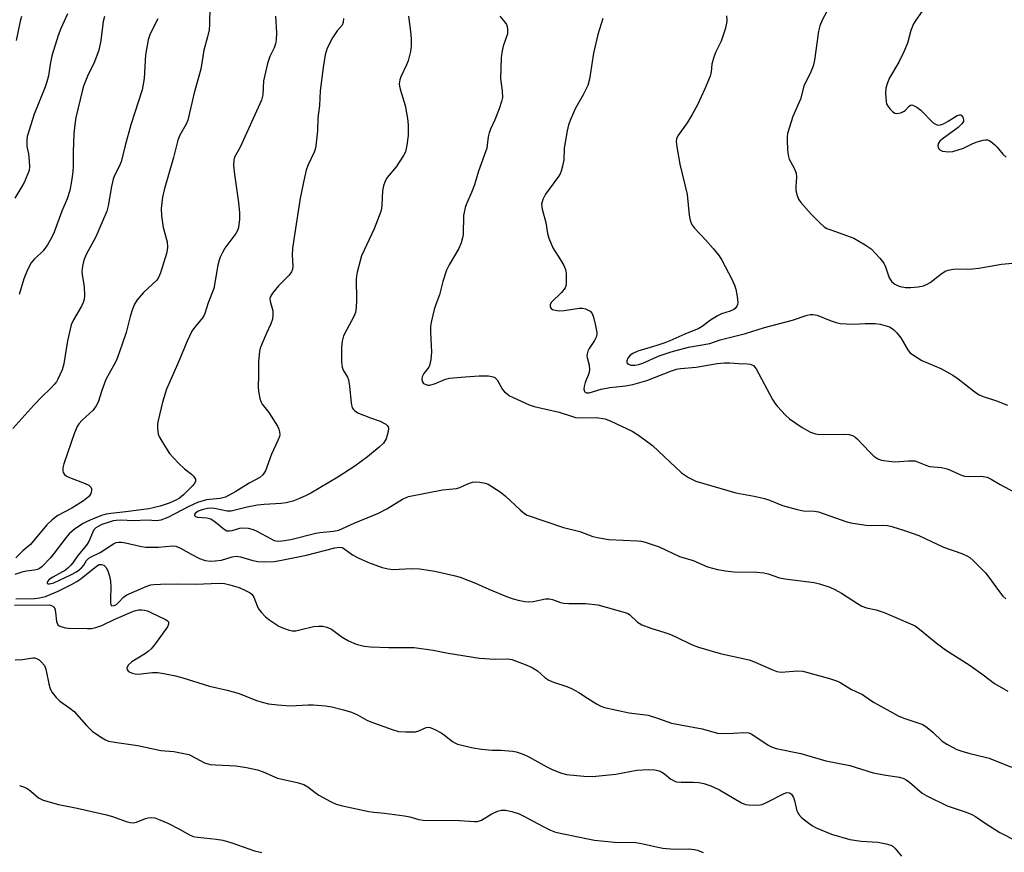
# Model space of a CAD drawing. Units: inches. Extents: x 1285769 to 1291769, y 577447 to 581448.
# Drawn here: x 1289298 to 1289566, y 578582 to 578809 of the extents above; entities that cross this region are included whole.
import ezdxf

# ---------------------------------------------------------------- set-up
doc = ezdxf.new("R2010")
doc.units = ezdxf.units.IN
doc.header["$MEASUREMENT"] = 0
doc.layers.add('Undefined', color=1, linetype='Continuous')

msp = doc.modelspace()

# ---------------------------------------------------------------- linework, layer by layer
at = {"layer": 'Undefined', "elevation": 428}
msp.add_lwpolyline([(1289544.68, 578812.18), (1289542.28, 578808.81), (1289541.69, 578807.81), (1289540.94, 578805.93), (1289539.99, 578802.54), (1289538.99, 578800.16), (1289537.65, 578797.3), (1289535.16, 578793), (1289534.53, 578791.72), (1289534.12, 578790.24), (1289534.04, 578788.81), (1289534.19, 578786.52), (1289534.33, 578785.98), (1289534.56, 578785.5), (1289535.19, 578784.6), (1289535.93, 578783.81), (1289536.56, 578783.42), (1289537.07, 578783.33), (1289538.17, 578783.5), (1289538.95, 578783.81), (1289539.4, 578784.13), (1289540.52, 578785.35), (1289540.86, 578785.57), (1289541.25, 578785.64), (1289541.69, 578785.53), (1289542.6, 578785.04), (1289543.71, 578784.19), (1289547, 578780.79), (1289547.67, 578780.35), (1289548.35, 578780.14), (1289549.08, 578780.17), (1289549.86, 578780.47), (1289551.16, 578781.22), (1289553.59, 578782.8), (1289554.2, 578782.98), (1289554.54, 578782.94), (1289554.73, 578782.83), (1289555.16, 578782.27), (1289555.37, 578781.56), (1289555.3, 578781.1), (1289554.9, 578780.47), (1289553.88, 578779.51), (1289549.53, 578776.34), (1289548.9, 578775.78), (1289548.46, 578775.18), (1289548.33, 578774.55), (1289548.38, 578774.1), (1289548.55, 578773.69), (1289548.86, 578773.37), (1289549.58, 578773.06), (1289550.42, 578772.89), (1289551.29, 578772.81), (1289552.45, 578772.97), (1289555.3, 578773.87), (1289557.91, 578775.15), (1289559.03, 578775.57), (1289560.74, 578776.06), (1289561.3, 578776.14), (1289561.84, 578776.12), (1289562.33, 578775.94), (1289562.8, 578775.66), (1289563.92, 578774.75), (1289564.52, 578774.13), (1289566.1, 578772.16), (1289566.94, 578771.41)], dxfattribs=at)
at = {"layer": 'Undefined'}
for points in [[(1289520.98, 578816.77, 430), (1289516.77, 578808.82, 430), (1289516.06, 578807.25, 430), (1289515.75, 578805.8, 430), (1289514.63, 578797.89, 430), (1289514.27, 578796.18, 430), (1289513.64, 578794.66, 430), (1289511.69, 578790.75, 430), (1289510.78, 578787.24, 430), (1289508.74, 578782.49, 430), (1289507.3, 578777.8, 430), (1289507.17, 578776.95, 430), (1289507.16, 578776.06, 430), (1289507.28, 578773.38, 430), (1289507.43, 578771.91, 430), (1289507.76, 578770.86, 430), (1289509.09, 578768.36, 430), (1289509.6, 578767.01, 430), (1289509.68, 578765.91, 430), (1289509.56, 578763.37, 430), (1289509.58, 578762.25, 430), (1289509.87, 578760.92, 430), (1289510.27, 578759.91, 430), (1289510.92, 578758.98, 430), (1289513.69, 578755.8, 430), (1289516.2, 578753.33, 430), (1289517.3, 578752.38, 430), (1289518.04, 578751.95, 430), (1289519.1, 578751.5, 430), (1289525.4, 578749.25, 430), (1289528.45, 578747.49, 430), (1289530.12, 578746.32, 430), (1289532.51, 578743.82, 430), (1289533.56, 578742.48, 430), (1289534.03, 578741.43, 430), (1289535.07, 578738.48, 430), (1289535.75, 578737.32, 430), (1289536.56, 578736.67, 430), (1289537.27, 578736.31, 430), (1289538.02, 578736.05, 430), (1289539.46, 578735.83, 430), (1289540.92, 578735.79, 430), (1289542.96, 578735.99, 430), (1289544.36, 578736.28, 430), (1289545.39, 578736.68, 430), (1289546.25, 578737.16, 430), (1289549.14, 578739.41, 430), (1289550.35, 578740.22, 430), (1289551.13, 578740.54, 430), (1289552.52, 578740.83, 430), (1289553.65, 578740.9, 430), (1289556.47, 578740.78, 430), (1289557.82, 578740.86, 430), (1289559.51, 578741.09, 430), (1289565.68, 578742.21, 430), (1289569.67, 578742.51, 430)], [(1289349.48, 578812.61, 444), (1289349.43, 578807.56, 444), (1289349.31, 578806.16, 444), (1289348.89, 578804.23, 444), (1289347.89, 578800.59, 444), (1289347.02, 578795.44, 444), (1289345.24, 578788.99, 444), (1289343.51, 578781.5, 444), (1289343.07, 578780.42, 444), (1289341.31, 578777.37, 444), (1289340.73, 578776, 444), (1289339.55, 578771.27, 444), (1289337.05, 578762.47, 444), (1289336.58, 578760.5, 444), (1289336.24, 578757.35, 444), (1289336.32, 578755.36, 444), (1289336.74, 578752.22, 444), (1289337.85, 578748.28, 444), (1289337.97, 578746.84, 444), (1289337.88, 578745.97, 444), (1289337.66, 578745.12, 444), (1289336.04, 578739.83, 444), (1289335.53, 578738.53, 444), (1289335.04, 578737.81, 444), (1289331.38, 578734.41, 444), (1289329.71, 578732.42, 444), (1289328.93, 578731.22, 444), (1289328.39, 578729.86, 444), (1289327.75, 578727.89, 444), (1289326.69, 578723.54, 444), (1289325.53, 578720.34, 444), (1289324.32, 578716.66, 444), (1289323.76, 578715.39, 444), (1289321.98, 578712.36, 444), (1289321.14, 578710.65, 444), (1289319.98, 578707.72, 444), (1289319, 578704.47, 444), (1289318.46, 578703.48, 444), (1289317.62, 578702.35, 444), (1289314.69, 578699.61, 444), (1289313.74, 578698.54, 444), (1289313.29, 578697.89, 444), (1289312.55, 578696.17, 444), (1289309.61, 578687.67, 444), (1289309.4, 578686.59, 444), (1289309.36, 578685.8, 444), (1289309.45, 578685.32, 444), (1289309.81, 578684.75, 444), (1289310.39, 578684.29, 444), (1289311.15, 578683.91, 444), (1289315.5, 578682.31, 444), (1289316.48, 578681.84, 444), (1289317, 578681.3, 444), (1289317.16, 578680.84, 444), (1289317.16, 578680.35, 444), (1289316.98, 578679.59, 444), (1289316.72, 578679.11, 444), (1289316.36, 578678.67, 444), (1289315.01, 578677.57, 444), (1289311.82, 578675.54, 444), (1289307.96, 578673.52, 444), (1289306.43, 578672.39, 444), (1289305, 578670.97, 444), (1289300.56, 578665.65, 444), (1289298.48, 578663.92, 444), (1289296.5, 578661.97, 444)], [(1289335.27, 578809.14, 446), (1289333.23, 578805.05, 446), (1289332.68, 578803.42, 446), (1289331.94, 578799.32, 446), (1289331.59, 578792.87, 446), (1289331.02, 578789.77, 446), (1289327.92, 578780.19, 446), (1289326.39, 578774.58, 446), (1289325.32, 578770.12, 446), (1289324.79, 578768.85, 446), (1289323.48, 578766.41, 446), (1289323.11, 578765.34, 446), (1289322.64, 578763.38, 446), (1289321.74, 578758.09, 446), (1289321.39, 578756.66, 446), (1289318.4, 578749.65, 446), (1289315.7, 578744.78, 446), (1289315.06, 578743.23, 446), (1289314.7, 578741.59, 446), (1289314.56, 578740.21, 446), (1289314.63, 578739.37, 446), (1289315.16, 578735.98, 446), (1289315.26, 578733.64, 446), (1289315.16, 578732.5, 446), (1289314.92, 578731.71, 446), (1289314.46, 578730.69, 446), (1289312.25, 578726.94, 446), (1289311.66, 578725.61, 446), (1289310.61, 578721.28, 446), (1289309.68, 578715, 446), (1289309.21, 578713.37, 446), (1289308.03, 578710.81, 446), (1289307.61, 578710.08, 446), (1289307.07, 578709.37, 446), (1289306.08, 578708.31, 446), (1289303.59, 578706, 446), (1289301.41, 578703.71, 446), (1289295.74, 578697.27, 446)], [(1289310.64, 578810.48, 450), (1289308.78, 578806.51, 450), (1289308.08, 578804.62, 450), (1289306.39, 578799.02, 450), (1289305.91, 578796.78, 450), (1289305.45, 578793.59, 450), (1289305.04, 578791.95, 450), (1289304.47, 578790.35, 450), (1289301.58, 578783.16, 450), (1289299.62, 578776.99, 450), (1289299.5, 578776.17, 450), (1289299.5, 578775.08, 450), (1289299.58, 578774.27, 450), (1289299.97, 578772.27, 450), (1289300.19, 578770.27, 450), (1289300.27, 578768.84, 450), (1289300.15, 578767.72, 450), (1289299.76, 578766.62, 450), (1289298.77, 578764.45, 450), (1289298.21, 578763.41, 450), (1289296.24, 578760.21, 450)], [(1289367.45, 578809.91, 442), (1289367.72, 578805.29, 442), (1289367.63, 578803.37, 442), (1289367.46, 578802.3, 442), (1289367.06, 578801.21, 442), (1289365.87, 578798.87, 442), (1289365.29, 578796.96, 442), (1289364.17, 578792.19, 442), (1289363.94, 578788.38, 442), (1289363.59, 578786.95, 442), (1289357.83, 578774.12, 442), (1289356.29, 578771.38, 442), (1289356.03, 578770.6, 442), (1289356, 578769.21, 442), (1289356.23, 578766.65, 442), (1289357.34, 578758.99, 442), (1289357.63, 578756.16, 442), (1289357.63, 578754.43, 442), (1289357.33, 578752.14, 442), (1289357.06, 578751.32, 442), (1289356.65, 578750.54, 442), (1289353.65, 578746.57, 442), (1289352.93, 578745.35, 442), (1289352.32, 578744.08, 442), (1289352.05, 578743.27, 442), (1289351.74, 578741.88, 442), (1289350.61, 578735.5, 442), (1289349.1, 578731.64, 442), (1289348.18, 578728.74, 442), (1289347.96, 578728.24, 442), (1289347.52, 578727.52, 442), (1289345.36, 578724.86, 442), (1289344.63, 578723.84, 442), (1289343.34, 578721.15, 442), (1289340.79, 578715.01, 442), (1289337.71, 578708.06, 442), (1289336.55, 578704.49, 442), (1289335.36, 578699.49, 442), (1289335.25, 578698.63, 442), (1289335.23, 578697.48, 442), (1289335.28, 578696.62, 442), (1289335.42, 578695.79, 442), (1289335.88, 578694.74, 442), (1289337.36, 578692.22, 442), (1289338.5, 578690.53, 442), (1289340.89, 578687.98, 442), (1289342.55, 578686.34, 442), (1289344.5, 578684.83, 442), (1289345.08, 578684.27, 442), (1289345.61, 578683.47, 442), (1289345.58, 578682.85, 442), (1289345.25, 578682.23, 442), (1289344.77, 578681.63, 442), (1289342.32, 578679.17, 442), (1289341.19, 578678.32, 442), (1289340.24, 578677.72, 442), (1289338.36, 578676.9, 442), (1289335.93, 578676.09, 442), (1289332.88, 578675.37, 442), (1289326.6, 578674.52, 442), (1289322.51, 578674.13, 442), (1289321.21, 578673.92, 442), (1289319.92, 578673.53, 442), (1289317.49, 578672.58, 442), (1289316.15, 578672.02, 442), (1289314.89, 578671.36, 442), (1289312.55, 578669.85, 442), (1289311.07, 578668.56, 442), (1289310.17, 578667.5, 442), (1289306.99, 578663.25, 442), (1289305.91, 578661.93, 442), (1289303.66, 578659.58, 442), (1289302.97, 578659.07, 442), (1289302.45, 578658.83, 442), (1289301.61, 578658.62, 442), (1289299.47, 578658.37, 442), (1289298.17, 578658.1, 442), (1289296.25, 578657.42, 442)], [(1289298.08, 578809.76, 452), (1289297.73, 578808.47, 452), (1289296.61, 578803.21, 452)], [(1289320.73, 578809.77, 448), (1289320.41, 578808.38, 448), (1289319.7, 578803.27, 448), (1289319.21, 578800.63, 448), (1289317.98, 578797.4, 448), (1289316.08, 578793.45, 448), (1289315.01, 578790.76, 448), (1289314.61, 578789.4, 448), (1289312.91, 578782.21, 448), (1289312.6, 578780.26, 448), (1289312.36, 578777.71, 448), (1289312.19, 578772.81, 448), (1289312.2, 578769.05, 448), (1289312.13, 578767.37, 448), (1289311.76, 578764.8, 448), (1289311.26, 578762.25, 448), (1289310.54, 578760.01, 448), (1289309.11, 578756.68, 448), (1289306.97, 578750.91, 448), (1289306.25, 578749.36, 448), (1289305.16, 578747.42, 448), (1289304.04, 578745.84, 448), (1289303.28, 578745.04, 448), (1289301.66, 578743.61, 448), (1289300.74, 578742.54, 448), (1289299.68, 578740.61, 448), (1289298.76, 578738.16, 448), (1289297.42, 578733.93, 448)], [(1289386.04, 578809.2, 440), (1289385.95, 578808.11, 440), (1289385.65, 578807.41, 440), (1289384.26, 578805.9, 440), (1289383.04, 578803.96, 440), (1289381.56, 578801.14, 440), (1289381.02, 578799.34, 440), (1289380.44, 578795.83, 440), (1289379.68, 578789.53, 440), (1289379.48, 578785.47, 440), (1289378.99, 578782.12, 440), (1289378.91, 578778.56, 440), (1289378.43, 578774.44, 440), (1289378.27, 578773.57, 440), (1289378, 578772.75, 440), (1289376.28, 578769.09, 440), (1289375.82, 578767.81, 440), (1289375.35, 578765.83, 440), (1289374.22, 578760.23, 440), (1289372.52, 578749.57, 440), (1289372.11, 578746.47, 440), (1289372.02, 578744.75, 440), (1289372.14, 578741.6, 440), (1289372.05, 578740.79, 440), (1289371.78, 578740.07, 440), (1289371.21, 578739.18, 440), (1289368.23, 578736.27, 440), (1289366.61, 578734.28, 440), (1289366.06, 578733.35, 440), (1289365.93, 578732.84, 440), (1289365.97, 578732.04, 440), (1289366.74, 578729.44, 440), (1289366.74, 578728.31, 440), (1289366.59, 578727.17, 440), (1289366.19, 578725.84, 440), (1289364.96, 578723.34, 440), (1289363.67, 578720.34, 440), (1289363.29, 578719.23, 440), (1289363.11, 578718.4, 440), (1289362.81, 578715.6, 440), (1289362.82, 578711.65, 440), (1289362.72, 578708.68, 440), (1289362.8, 578707.51, 440), (1289363.17, 578705.52, 440), (1289363.4, 578704.7, 440), (1289363.76, 578703.97, 440), (1289365.66, 578701.69, 440), (1289368.03, 578697.92, 440), (1289368.36, 578697.17, 440), (1289368.56, 578696.42, 440), (1289368.6, 578695.64, 440), (1289368.51, 578695.1, 440), (1289368.1, 578694.02, 440), (1289366.34, 578690.28, 440), (1289365.12, 578686.78, 440), (1289364.69, 578685.76, 440), (1289364, 578684.65, 440), (1289363.14, 578683.93, 440), (1289360.24, 578682.38, 440), (1289356.6, 578680.1, 440), (1289353.79, 578678.58, 440), (1289352.29, 578678.16, 440), (1289349.45, 578677.95, 440), (1289348.59, 578677.82, 440), (1289346.17, 578677.09, 440), (1289343.82, 578676.05, 440), (1289338.04, 578673, 440), (1289336.17, 578672.25, 440), (1289335.08, 578672.06, 440), (1289332.34, 578672.31, 440), (1289328.78, 578672.09, 440), (1289325.11, 578672.25, 440), (1289323.9, 578672.22, 440), (1289323.13, 578672.08, 440), (1289322, 578671.74, 440), (1289320.05, 578671.06, 440), (1289318.97, 578670.6, 440), (1289318.4, 578670.22, 440), (1289317.86, 578669.61, 440), (1289317.46, 578668.86, 440), (1289316.44, 578666.46, 440), (1289315.87, 578665.46, 440), (1289313.46, 578662.64, 440), (1289312.12, 578660.66, 440), (1289311.58, 578659.99, 440), (1289310.75, 578659.17, 440), (1289310.05, 578658.63, 440), (1289306.61, 578656.7, 440), (1289305.64, 578656.09, 440), (1289305.16, 578655.58, 440), (1289305.09, 578655.4, 440), (1289305.1, 578655.07, 440), (1289305.32, 578654.89, 440), (1289305.68, 578654.89, 440), (1289306.87, 578655.22, 440), (1289311.53, 578657.38, 440), (1289313.13, 578658.2, 440), (1289313.84, 578658.69, 440), (1289314.44, 578659.24, 440), (1289315.06, 578660.04, 440), (1289315.86, 578661.28, 440), (1289316.47, 578661.9, 440), (1289317.13, 578662.3, 440), (1289319.52, 578663.47, 440), (1289323.2, 578665.82, 440), (1289323.96, 578666.17, 440), (1289324.63, 578666.32, 440), (1289325.42, 578666.31, 440), (1289326.49, 578666.14, 440), (1289330.84, 578665.06, 440), (1289332.03, 578664.88, 440), (1289335.49, 578664.95, 440), (1289339.34, 578665.25, 440), (1289340.2, 578665.2, 440), (1289341.49, 578664.68, 440), (1289344.4, 578662.99, 440), (1289346.7, 578661.85, 440), (1289348.24, 578661.29, 440), (1289349.59, 578661.09, 440), (1289351, 578661.17, 440), (1289352.7, 578661.4, 440), (1289355.6, 578662.29, 440), (1289356.82, 578662.45, 440), (1289357.89, 578662.28, 440), (1289361.21, 578661.27, 440), (1289362.62, 578660.97, 440), (1289364.54, 578660.87, 440), (1289367.12, 578661, 440), (1289368.61, 578661.24, 440), (1289375.87, 578662.75, 440), (1289383.67, 578664.76, 440), (1289384.8, 578664.9, 440), (1289385.62, 578664.78, 440), (1289386.13, 578664.57, 440), (1289388.51, 578662.8, 440), (1289389.98, 578661.98, 440), (1289392.82, 578660.74, 440), (1289396.59, 578659.35, 440), (1289398.19, 578658.96, 440), (1289399.57, 578658.8, 440), (1289404.58, 578659.06, 440), (1289406.77, 578658.98, 440), (1289410.92, 578658.34, 440), (1289416.12, 578657.22, 440), (1289417.83, 578656.71, 440), (1289422.03, 578655.1, 440), (1289425.74, 578653.44, 440), (1289430.5, 578651.43, 440), (1289432.35, 578650.79, 440), (1289433.73, 578650.41, 440), (1289435.49, 578650.08, 440), (1289436.66, 578650, 440), (1289437.78, 578650.12, 440), (1289441.15, 578650.79, 440), (1289442.26, 578650.84, 440), (1289443.08, 578650.64, 440), (1289445.25, 578649.82, 440), (1289446.09, 578649.63, 440), (1289447.51, 578649.55, 440), (1289452.1, 578649.51, 440), (1289455.5, 578649.13, 440), (1289462.96, 578647.09, 440), (1289463.69, 578646.79, 440), (1289464.16, 578646.52, 440), (1289466.34, 578644.46, 440), (1289466.75, 578644.14, 440), (1289467.5, 578643.73, 440), (1289469.97, 578642.81, 440), (1289473.77, 578641.66, 440), (1289475.12, 578641.18, 440), (1289476.99, 578640.36, 440), (1289481.09, 578638.34, 440), (1289482.97, 578637.58, 440), (1289488.85, 578635.92, 440), (1289496.75, 578634.14, 440), (1289498.39, 578633.5, 440), (1289502.97, 578631.48, 440), (1289504.32, 578630.99, 440), (1289505.56, 578630.83, 440), (1289510.02, 578631.15, 440), (1289511.44, 578631.09, 440), (1289518.76, 578629.09, 440), (1289520.88, 578628.38, 440), (1289521.87, 578627.86, 440), (1289524.74, 578626.08, 440), (1289527.72, 578624.7, 440), (1289529.91, 578623.12, 440), (1289530.89, 578622.51, 440), (1289537.63, 578618.78, 440), (1289539.27, 578618.14, 440), (1289543.16, 578616.91, 440), (1289544.18, 578616.47, 440), (1289545.38, 578615.65, 440), (1289546.98, 578614.38, 440), (1289549.52, 578611.93, 440), (1289550.98, 578611.03, 440), (1289553.53, 578609.71, 440), (1289554.87, 578609.22, 440), (1289557.06, 578608.58, 440), (1289561.2, 578607.6, 440), (1289562.31, 578607.28, 440), (1289568.44, 578604.89, 440)], [(1289403.75, 578809.83, 438), (1289404.27, 578805.72, 438), (1289404.47, 578803.68, 438), (1289404.5, 578801.69, 438), (1289404.29, 578800.25, 438), (1289403.66, 578797.68, 438), (1289403.25, 578796.57, 438), (1289401.67, 578793.35, 438), (1289401.4, 578792.51, 438), (1289401.24, 578791.37, 438), (1289401.27, 578790.8, 438), (1289401.46, 578789.96, 438), (1289402.84, 578785.5, 438), (1289403.52, 578781.98, 438), (1289403.63, 578780.22, 438), (1289403.64, 578777.28, 438), (1289403.31, 578774.62, 438), (1289402.92, 578772.88, 438), (1289402.44, 578771.85, 438), (1289400.35, 578768.73, 438), (1289397.95, 578765.79, 438), (1289397.41, 578764.82, 438), (1289396.9, 578763.54, 438), (1289396.63, 578762.21, 438), (1289396.52, 578758.27, 438), (1289396.43, 578757.4, 438), (1289396.22, 578756.55, 438), (1289394.39, 578751.83, 438), (1289390.97, 578744.47, 438), (1289390.54, 578743.1, 438), (1289389.78, 578740.03, 438), (1289389.56, 578738.91, 438), (1289389.49, 578738.05, 438), (1289389.6, 578732.31, 438), (1289389.49, 578730.35, 438), (1289389.29, 578728.98, 438), (1289388.76, 578727.67, 438), (1289386.88, 578724.38, 438), (1289385.99, 578722.57, 438), (1289385.63, 578721.16, 438), (1289385.46, 578719.39, 438), (1289385.51, 578715.51, 438), (1289385.65, 578714.06, 438), (1289385.93, 578713.23, 438), (1289387.08, 578711.36, 438), (1289387.37, 578710.57, 438), (1289387.64, 578708.84, 438), (1289388.09, 578704.25, 438), (1289388.4, 578702.99, 438), (1289388.71, 578702.53, 438), (1289389.1, 578702.12, 438), (1289390.08, 578701.52, 438), (1289393.38, 578700.19, 438), (1289395.98, 578699.3, 438), (1289397.55, 578698.49, 438), (1289397.97, 578698.16, 438), (1289398.25, 578697.77, 438), (1289398.34, 578697.29, 438), (1289398.25, 578696.47, 438), (1289397.65, 578694.48, 438), (1289396.94, 578693.35, 438), (1289395.71, 578692.17, 438), (1289392.54, 578689.61, 438), (1289389.07, 578687.07, 438), (1289384.43, 578683.99, 438), (1289377.13, 578679.7, 438), (1289375.85, 578679.02, 438), (1289374, 578678.18, 438), (1289372.18, 578677.46, 438), (1289370.35, 578677, 438), (1289368.96, 578676.81, 438), (1289364.33, 578676.58, 438), (1289362.49, 578676.39, 438), (1289359.66, 578675.79, 438), (1289355.35, 578674.7, 438), (1289354.21, 578674.76, 438), (1289350.78, 578675.49, 438), (1289350, 578675.54, 438), (1289348.87, 578675.43, 438), (1289347.45, 578675.15, 438), (1289346.31, 578674.72, 438), (1289345.52, 578674.13, 438), (1289345.32, 578673.82, 438), (1289345.35, 578673.55, 438), (1289345.6, 578673.33, 438), (1289346.18, 578673.11, 438), (1289348.67, 578672.89, 438), (1289349.76, 578672.62, 438), (1289350.96, 578671.85, 438), (1289353.4, 578669.8, 438), (1289354.11, 578669.42, 438), (1289354.86, 578669.36, 438), (1289355.65, 578669.47, 438), (1289357.73, 578670.12, 438), (1289358.27, 578670.21, 438), (1289359.95, 578670.06, 438), (1289361.36, 578669.71, 438), (1289362.33, 578669.31, 438), (1289366.08, 578667.26, 438), (1289367.12, 578666.77, 438), (1289368.05, 578666.56, 438), (1289369.15, 578666.61, 438), (1289371.65, 578667.04, 438), (1289378.42, 578668.77, 438), (1289379.56, 578668.93, 438), (1289383.28, 578669.24, 438), (1289384.72, 578669.55, 438), (1289388.93, 578671.51, 438), (1289394.04, 578673.55, 438), (1289395.54, 578674.22, 438), (1289397.81, 578675.41, 438), (1289402.11, 578678.05, 438), (1289403.79, 578678.75, 438), (1289413.06, 578680.58, 438), (1289416.86, 578680.95, 438), (1289417.77, 578681.23, 438), (1289420.16, 578682.32, 438), (1289421.25, 578682.67, 438), (1289422.11, 578682.73, 438), (1289423.27, 578682.65, 438), (1289424.7, 578682.4, 438), (1289425.51, 578682.08, 438), (1289428.77, 578680.04, 438), (1289430.14, 578678.96, 438), (1289434.34, 578675.04, 438), (1289435.47, 578674.13, 438), (1289436.21, 578673.69, 438), (1289446.11, 578670.31, 438), (1289450.56, 578669.16, 438), (1289454.11, 578667.82, 438), (1289455.84, 578667.43, 438), (1289458.48, 578667.01, 438), (1289466.26, 578666.62, 438), (1289467.37, 578666.51, 438), (1289468.43, 578666.28, 438), (1289472.24, 578665.01, 438), (1289477.8, 578662.38, 438), (1289481.5, 578661.31, 438), (1289485.4, 578659.55, 438), (1289488.15, 578658.83, 438), (1289490.36, 578658.44, 438), (1289492.58, 578658.16, 438), (1289498.88, 578658.07, 438), (1289500.84, 578657.92, 438), (1289501.94, 578657.66, 438), (1289505.12, 578656.55, 438), (1289506.54, 578656.31, 438), (1289514.57, 578655.28, 438), (1289516, 578654.91, 438), (1289518.85, 578653.97, 438), (1289520.22, 578653.38, 438), (1289522.05, 578652.36, 438), (1289526.36, 578649.52, 438), (1289527.58, 578648.83, 438), (1289528.81, 578648.37, 438), (1289531.51, 578647.78, 438), (1289533.67, 578647.09, 438), (1289542.09, 578643.4, 438), (1289543.28, 578642.57, 438), (1289547.83, 578638.84, 438), (1289550.4, 578636.88, 438), (1289557.16, 578632.64, 438), (1289560.67, 578630.07, 438), (1289563.75, 578627.67, 438), (1289567.44, 578625.56, 438)], [(1289428.72, 578809.87, 436), (1289430.03, 578808.27, 436), (1289430.49, 578807.57, 436), (1289430.69, 578807.07, 436), (1289430.83, 578806.27, 436), (1289430.76, 578805.03, 436), (1289429.65, 578801.65, 436), (1289429.27, 578799.93, 436), (1289429.08, 578798.48, 436), (1289428.92, 578792.85, 436), (1289429.35, 578789.46, 436), (1289429.42, 578787.7, 436), (1289429.19, 578786.56, 436), (1289428.5, 578784.61, 436), (1289427.33, 578781.57, 436), (1289426.16, 578779.03, 436), (1289425.77, 578778, 436), (1289425.54, 578776.93, 436), (1289425.29, 578774.7, 436), (1289425.12, 578773.87, 436), (1289422.9, 578767.55, 436), (1289421.78, 578763.81, 436), (1289420.97, 578761.71, 436), (1289419.58, 578758.65, 436), (1289419.23, 578757.6, 436), (1289418.8, 578755.44, 436), (1289418.65, 578750.23, 436), (1289418.51, 578749.39, 436), (1289418.13, 578748.01, 436), (1289417.49, 578746.43, 436), (1289414.9, 578742.03, 436), (1289414.14, 578740.52, 436), (1289413.18, 578737.41, 436), (1289412.26, 578733.77, 436), (1289411.24, 578731.16, 436), (1289410.81, 578729.78, 436), (1289410.01, 578726.69, 436), (1289409.77, 578725.27, 436), (1289409.77, 578723.6, 436), (1289410.06, 578718.14, 436), (1289409.86, 578716.18, 436), (1289409.57, 578714.82, 436), (1289409.28, 578714.06, 436), (1289407.97, 578712.34, 436), (1289407.5, 578711.42, 436), (1289407.36, 578710.71, 436), (1289407.55, 578710.02, 436), (1289407.88, 578709.63, 436), (1289408.3, 578709.38, 436), (1289409.02, 578709.16, 436), (1289409.54, 578709.16, 436), (1289410.89, 578709.53, 436), (1289413.85, 578710.77, 436), (1289414.97, 578711.03, 436), (1289419.23, 578711.44, 436), (1289423.02, 578711.7, 436), (1289425.59, 578711.67, 436), (1289426.92, 578711.45, 436), (1289427.37, 578711.2, 436), (1289427.94, 578710.6, 436), (1289429.46, 578707.98, 436), (1289430.02, 578707.33, 436), (1289430.67, 578706.75, 436), (1289431.37, 578706.25, 436), (1289432.14, 578705.84, 436), (1289436.68, 578703.78, 436), (1289438.06, 578703.35, 436), (1289444.94, 578701.78, 436), (1289448.58, 578700.55, 436), (1289449.38, 578700.34, 436), (1289450.93, 578700.21, 436), (1289454.99, 578700.29, 436), (1289457.44, 578699.94, 436), (1289459.06, 578699.35, 436), (1289464.86, 578696.59, 436), (1289466.61, 578695.52, 436), (1289470.39, 578692.69, 436), (1289478.29, 578685.18, 436), (1289480.22, 578683.94, 436), (1289482.25, 578682.96, 436), (1289493.16, 578679.75, 436), (1289498.16, 578678.87, 436), (1289501.01, 578678.21, 436), (1289502.38, 578677.74, 436), (1289505.86, 578676.31, 436), (1289509.87, 578675.16, 436), (1289511.6, 578674.83, 436), (1289514.67, 578674.77, 436), (1289515.77, 578674.59, 436), (1289523.19, 578671.95, 436), (1289524.6, 578671.54, 436), (1289528.65, 578670.93, 436), (1289529.82, 578670.87, 436), (1289533.56, 578670.9, 436), (1289534.61, 578670.79, 436), (1289535.76, 578670.52, 436), (1289539.45, 578669.37, 436), (1289543.09, 578668.1, 436), (1289549.84, 578664.94, 436), (1289554.87, 578663.19, 436), (1289556.39, 578662.49, 436), (1289557.07, 578662.06, 436), (1289557.97, 578661.3, 436), (1289561.35, 578657.94, 436), (1289562.27, 578656.77, 436), (1289564.84, 578653.12, 436), (1289566.11, 578651.58, 436), (1289566.9, 578650.79, 436)], [(1289456.86, 578809.28, 434), (1289455.47, 578804.85, 434), (1289454.25, 578799.8, 434), (1289453.15, 578792.68, 434), (1289452.74, 578790.96, 434), (1289451.49, 578788.36, 434), (1289449.4, 578784.8, 434), (1289448.11, 578781.85, 434), (1289447.49, 578780.22, 434), (1289447.1, 578778.55, 434), (1289446.42, 578774.89, 434), (1289446.29, 578773.76, 434), (1289446.17, 578770.63, 434), (1289445.85, 578768.95, 434), (1289445.49, 578767.58, 434), (1289445.15, 578766.8, 434), (1289444.69, 578766.06, 434), (1289441.22, 578761.3, 434), (1289440.48, 578759.83, 434), (1289440.1, 578758.56, 434), (1289440.23, 578757.23, 434), (1289441.28, 578753.57, 434), (1289441.69, 578750.57, 434), (1289442.07, 578749.23, 434), (1289443.17, 578746.64, 434), (1289445.31, 578743.33, 434), (1289446.15, 578741.78, 434), (1289446.6, 578740.72, 434), (1289446.81, 578739.6, 434), (1289446.83, 578736.99, 434), (1289446.71, 578736.16, 434), (1289446.52, 578735.67, 434), (1289445.55, 578734.41, 434), (1289442.83, 578731.77, 434), (1289442.46, 578731.16, 434), (1289442.41, 578730.95, 434), (1289442.48, 578730.51, 434), (1289442.73, 578730.1, 434), (1289443.11, 578729.82, 434), (1289443.82, 578729.59, 434), (1289444.88, 578729.45, 434), (1289446.27, 578729.53, 434), (1289450.36, 578730.2, 434), (1289451.24, 578730.19, 434), (1289452.07, 578729.98, 434), (1289453.33, 578729.33, 434), (1289453.88, 578728.75, 434), (1289454.28, 578727.74, 434), (1289454.76, 578725.78, 434), (1289455.17, 578723.53, 434), (1289455.15, 578723, 434), (1289455, 578722.26, 434), (1289454.58, 578721.3, 434), (1289453.08, 578719.18, 434), (1289452.75, 578718.46, 434), (1289452.54, 578717.71, 434), (1289452.49, 578717.2, 434), (1289452.55, 578716.68, 434), (1289453.13, 578714.61, 434), (1289453.22, 578713.33, 434), (1289453.01, 578712.28, 434), (1289452.01, 578709.88, 434), (1289451.69, 578708.82, 434), (1289451.65, 578708.07, 434), (1289451.87, 578707.43, 434), (1289452.01, 578707.27, 434), (1289452.4, 578707.07, 434), (1289453.13, 578707.06, 434), (1289456.41, 578708.02, 434), (1289458.72, 578708.53, 434), (1289463.03, 578708.95, 434), (1289465.07, 578709.3, 434), (1289468.89, 578710.4, 434), (1289475.57, 578713.04, 434), (1289476.94, 578713.5, 434), (1289478.01, 578713.73, 434), (1289482.31, 578714.04, 434), (1289488.06, 578715.03, 434), (1289490.04, 578715.25, 434), (1289491.52, 578715.27, 434), (1289493.92, 578715.08, 434), (1289496.27, 578715, 434), (1289497.09, 578714.88, 434), (1289498, 578714.47, 434), (1289498.7, 578713.63, 434), (1289503.16, 578705.19, 434), (1289503.77, 578704.22, 434), (1289504.51, 578703.31, 434), (1289506.75, 578700.94, 434), (1289507.84, 578699.94, 434), (1289511.3, 578697.62, 434), (1289513.58, 578696.35, 434), (1289514.89, 578695.83, 434), (1289515.96, 578695.66, 434), (1289522.86, 578695.74, 434), (1289524.04, 578695.64, 434), (1289525.01, 578695.37, 434), (1289525.67, 578695.04, 434), (1289526.33, 578694.51, 434), (1289529.62, 578690.9, 434), (1289530.83, 578689.72, 434), (1289531.93, 578689.04, 434), (1289532.94, 578688.69, 434), (1289534.9, 578688.36, 434), (1289536.59, 578688.2, 434), (1289540.32, 578688.52, 434), (1289542.01, 578688.46, 434), (1289542.78, 578688.24, 434), (1289545.05, 578687.31, 434), (1289546.08, 578686.98, 434), (1289549.34, 578686.63, 434), (1289550.89, 578686.27, 434), (1289551.92, 578685.89, 434), (1289554.55, 578684.67, 434), (1289555.57, 578684.33, 434), (1289556.58, 578684.22, 434), (1289560.12, 578684.32, 434), (1289561.82, 578683.98, 434), (1289562.88, 578683.52, 434), (1289565.36, 578681.98, 434), (1289569.27, 578679.94, 434)], [(1289490.59, 578810, 432), (1289490.69, 578808.82, 432), (1289490.64, 578807.96, 432), (1289490.21, 578806.31, 432), (1289489.11, 578803.05, 432), (1289487.58, 578799.97, 432), (1289487.01, 578798.4, 432), (1289486.61, 578796.78, 432), (1289486.43, 578794.68, 432), (1289486.17, 578793.52, 432), (1289484.71, 578790.05, 432), (1289482.65, 578785.66, 432), (1289481.21, 578783.03, 432), (1289479.86, 578780.78, 432), (1289477.3, 578777.18, 432), (1289476.99, 578776.43, 432), (1289476.88, 578775.62, 432), (1289477.03, 578774.16, 432), (1289477.89, 578769.43, 432), (1289479.88, 578761.18, 432), (1289480.45, 578755.53, 432), (1289480.7, 578754.18, 432), (1289480.94, 578753.4, 432), (1289481.33, 578752.69, 432), (1289481.85, 578752.03, 432), (1289484.91, 578748.78, 432), (1289486.97, 578746.42, 432), (1289488.56, 578744.44, 432), (1289489.35, 578743.25, 432), (1289492.1, 578738.07, 432), (1289492.83, 578736.48, 432), (1289493.13, 578735.37, 432), (1289493.53, 578733.39, 432), (1289493.69, 578731.7, 432), (1289493.59, 578731.2, 432), (1289493.39, 578730.73, 432), (1289492.95, 578730.1, 432), (1289492.59, 578729.76, 432), (1289491.63, 578729.31, 432), (1289489.23, 578728.59, 432), (1289488.18, 578728.09, 432), (1289486.19, 578726.9, 432), (1289483.97, 578725.13, 432), (1289483.06, 578724.58, 432), (1289479.18, 578723.08, 432), (1289475.13, 578721.25, 432), (1289473.78, 578720.72, 432), (1289471.56, 578719.95, 432), (1289466.37, 578718.39, 432), (1289464.98, 578717.83, 432), (1289464.34, 578717.36, 432), (1289463.7, 578716.47, 432), (1289463.43, 578715.76, 432), (1289463.43, 578715.33, 432), (1289463.52, 578715.16, 432), (1289463.83, 578714.86, 432), (1289464.49, 578714.61, 432), (1289465.55, 578714.59, 432), (1289466.63, 578714.77, 432), (1289467.72, 578715.16, 432), (1289472.21, 578717.11, 432), (1289475.49, 578718.2, 432), (1289480.21, 578719.48, 432), (1289486.03, 578720.47, 432), (1289488.83, 578721.55, 432), (1289495.82, 578723.23, 432), (1289500.96, 578724.86, 432), (1289508.66, 578726.9, 432), (1289512.67, 578728.23, 432), (1289513.45, 578728.42, 432), (1289514.27, 578728.47, 432), (1289515.39, 578728.25, 432), (1289518.88, 578726.8, 432), (1289520.55, 578726.25, 432), (1289521.68, 578726, 432), (1289523.38, 578725.85, 432), (1289525.39, 578725.79, 432), (1289528.5, 578726, 432), (1289529.87, 578726.02, 432), (1289531.23, 578725.95, 432), (1289532.54, 578725.76, 432), (1289535.08, 578725.03, 432), (1289535.86, 578724.65, 432), (1289536.31, 578724.29, 432), (1289537.12, 578723.43, 432), (1289538.23, 578722.02, 432), (1289540.21, 578718.61, 432), (1289540.79, 578717.99, 432), (1289541.71, 578717.29, 432), (1289543.94, 578715.89, 432), (1289549.09, 578713.69, 432), (1289552.41, 578711.84, 432), (1289553.87, 578710.88, 432), (1289558.02, 578707.6, 432), (1289559.44, 578706.62, 432), (1289560.7, 578706.02, 432), (1289564.32, 578704.84, 432), (1289567.33, 578703.7, 432)], [(1289296.51, 578650.82, 442), (1289301.62, 578650.94, 442), (1289303, 578651.08, 442), (1289304.59, 578651.46, 442), (1289305.94, 578651.95, 442), (1289308.09, 578652.91, 442), (1289311.76, 578654.7, 442), (1289313.21, 578655.54, 442), (1289314.38, 578656.32, 442), (1289318.52, 578659.77, 442), (1289319.29, 578660.16, 442), (1289319.95, 578660.2, 442), (1289320.56, 578660.01, 442), (1289321.08, 578659.44, 442), (1289321.62, 578658.41, 442), (1289322.14, 578657.02, 442), (1289322.37, 578655.64, 442), (1289322.5, 578653.96, 442), (1289322.34, 578650.94, 442), (1289322.35, 578649.8, 442), (1289322.51, 578649.14, 442), (1289322.78, 578648.92, 442), (1289323.38, 578648.96, 442), (1289323.99, 578649.29, 442), (1289324.58, 578649.81, 442), (1289325.92, 578651.23, 442), (1289326.84, 578651.9, 442), (1289332.34, 578654.3, 442), (1289333.39, 578654.63, 442), (1289334.25, 578654.74, 442), (1289336, 578654.8, 442), (1289340.69, 578654.87, 442), (1289345.61, 578654.82, 442), (1289352.08, 578655.06, 442), (1289353.5, 578654.98, 442), (1289354.93, 578654.65, 442), (1289357.49, 578653.87, 442), (1289359.29, 578653.12, 442), (1289360.5, 578652.47, 442), (1289361.08, 578651.96, 442), (1289361.5, 578651.3, 442), (1289362.41, 578648.88, 442), (1289362.8, 578648.11, 442), (1289363.52, 578647.18, 442), (1289364.74, 578645.88, 442), (1289365.87, 578644.95, 442), (1289368.32, 578643.39, 442), (1289369.59, 578642.8, 442), (1289371.16, 578642.27, 442), (1289371.96, 578642.11, 442), (1289372.99, 578642.12, 442), (1289374.1, 578642.32, 442), (1289377.78, 578643.27, 442), (1289379.23, 578643.39, 442), (1289380.38, 578643.36, 442), (1289381.45, 578643.12, 442), (1289382.7, 578642.57, 442), (1289385.67, 578640.32, 442), (1289387.38, 578639.36, 442), (1289389.43, 578638.46, 442), (1289391.62, 578637.91, 442), (1289393.36, 578637.75, 442), (1289398.37, 578637.55, 442), (1289405.29, 578637.5, 442), (1289410.5, 578636.77, 442), (1289414.56, 578635.99, 442), (1289423.12, 578634.58, 442), (1289427.47, 578634.32, 442), (1289430.87, 578634.43, 442), (1289431.98, 578634.22, 442), (1289435.59, 578632.91, 442), (1289437.49, 578632.07, 442), (1289439.01, 578631.17, 442), (1289441.03, 578629.36, 442), (1289442.12, 578628.61, 442), (1289443.37, 578628.05, 442), (1289446.98, 578626.88, 442), (1289448.31, 578626.34, 442), (1289450.27, 578625.24, 442), (1289452.63, 578623.65, 442), (1289455.07, 578622.17, 442), (1289456.29, 578621.54, 442), (1289457.27, 578621.18, 442), (1289464.06, 578619.68, 442), (1289469.18, 578619.01, 442), (1289471.75, 578618.24, 442), (1289475.58, 578616.86, 442), (1289483.99, 578615.32, 442), (1289488.19, 578614.18, 442), (1289490.21, 578614.06, 442), (1289492.56, 578614.11, 442), (1289495.35, 578614.31, 442), (1289496.67, 578614.21, 442), (1289497.37, 578613.96, 442), (1289498.07, 578613.54, 442), (1289501.95, 578610.85, 442), (1289502.92, 578610.39, 442), (1289504.18, 578609.94, 442), (1289510.94, 578608.59, 442), (1289517.69, 578606.6, 442), (1289524.26, 578605.29, 442), (1289530.69, 578603.29, 442), (1289534.15, 578602.63, 442), (1289537.81, 578602.1, 442), (1289539.01, 578601.78, 442), (1289539.68, 578601.43, 442), (1289540.58, 578600.78, 442), (1289544.06, 578597.78, 442), (1289545.28, 578596.99, 442), (1289550.87, 578594.31, 442), (1289556.03, 578592.59, 442), (1289557.59, 578591.94, 442), (1289558.58, 578591.38, 442), (1289561.52, 578589.38, 442), (1289565.27, 578586.98, 442), (1289569.91, 578584.65, 442)], [(1289296.2, 578649.11, 444), (1289305.76, 578649.13, 444), (1289306.61, 578648.85, 444), (1289306.93, 578648.58, 444), (1289307.16, 578648.18, 444), (1289307.39, 578647.18, 444), (1289307.67, 578644.66, 444), (1289307.8, 578644.16, 444), (1289308.03, 578643.75, 444), (1289308.37, 578643.45, 444), (1289309.05, 578643.16, 444), (1289310.08, 578642.9, 444), (1289310.92, 578642.8, 444), (1289316.07, 578642.69, 444), (1289317.19, 578642.75, 444), (1289318.34, 578642.95, 444), (1289320.03, 578643.51, 444), (1289323.39, 578645.15, 444), (1289328.63, 578647.45, 444), (1289329.3, 578647.66, 444), (1289330, 578647.77, 444), (1289330.81, 578647.8, 444), (1289331.63, 578647.71, 444), (1289332.47, 578647.5, 444), (1289333.22, 578647.19, 444), (1289337.41, 578645.19, 444), (1289337.85, 578644.9, 444), (1289338.18, 578644.55, 444), (1289338.26, 578644.34, 444), (1289338.26, 578643.89, 444), (1289337.95, 578643.2, 444), (1289337.49, 578642.49, 444), (1289334.42, 578638.26, 444), (1289333.51, 578637.16, 444), (1289332.67, 578636.4, 444), (1289331.98, 578635.89, 444), (1289328.25, 578633.64, 444), (1289327.25, 578632.68, 444), (1289326.89, 578632.06, 444), (1289326.85, 578631.84, 444), (1289326.93, 578631.45, 444), (1289327.34, 578630.93, 444), (1289328.27, 578630.48, 444), (1289329.09, 578630.3, 444), (1289329.96, 578630.27, 444), (1289333.83, 578630.68, 444), (1289335.31, 578630.68, 444), (1289336.99, 578630.45, 444), (1289340.17, 578629.77, 444), (1289342.15, 578629.27, 444), (1289349.41, 578627.01, 444), (1289354.24, 578625.87, 444), (1289357.49, 578625, 444), (1289362.29, 578623.08, 444), (1289364.18, 578622.48, 444), (1289365.56, 578622.15, 444), (1289368.1, 578621.86, 444), (1289371.45, 578621.63, 444), (1289376.38, 578621.87, 444), (1289377.69, 578621.86, 444), (1289381.14, 578621.61, 444), (1289382.86, 578621.33, 444), (1289386.03, 578620.53, 444), (1289388.17, 578619.83, 444), (1289389.85, 578619.12, 444), (1289392.37, 578617.73, 444), (1289393.44, 578617.23, 444), (1289399.3, 578615.12, 444), (1289401, 578614.63, 444), (1289403.06, 578614.48, 444), (1289405.7, 578614.54, 444), (1289406.54, 578614.74, 444), (1289408.62, 578615.69, 444), (1289409.13, 578615.76, 444), (1289409.64, 578615.68, 444), (1289410.91, 578615.16, 444), (1289412.67, 578614.22, 444), (1289413.59, 578613.6, 444), (1289415.76, 578611.87, 444), (1289416.39, 578611.48, 444), (1289417.14, 578611.18, 444), (1289421.41, 578610.18, 444), (1289423.72, 578609.77, 444), (1289426.63, 578609.47, 444), (1289429.04, 578609.46, 444), (1289431.11, 578609.35, 444), (1289432.28, 578609.21, 444), (1289433.13, 578609.02, 444), (1289435.05, 578608.38, 444), (1289436.66, 578607.7, 444), (1289441.52, 578604.96, 444), (1289442.83, 578604.3, 444), (1289445.31, 578603.31, 444), (1289446.95, 578602.9, 444), (1289451.67, 578602.38, 444), (1289454.04, 578602.28, 444), (1289460.36, 578602.99, 444), (1289466.12, 578604.03, 444), (1289469.37, 578604.19, 444), (1289471.03, 578604.1, 444), (1289472.18, 578603.84, 444), (1289472.98, 578603.53, 444), (1289473.67, 578603.07, 444), (1289475.39, 578601.62, 444), (1289476.11, 578601.18, 444), (1289476.89, 578600.87, 444), (1289478.18, 578600.73, 444), (1289481.6, 578600.78, 444), (1289483.03, 578600.7, 444), (1289484.41, 578600.37, 444), (1289486.31, 578599.75, 444), (1289487.36, 578599.3, 444), (1289488.65, 578598.63, 444), (1289494.7, 578595.14, 444), (1289495.76, 578594.71, 444), (1289496.6, 578594.56, 444), (1289498.94, 578594.51, 444), (1289499.8, 578594.58, 444), (1289500.36, 578594.71, 444), (1289501.7, 578595.29, 444), (1289506.38, 578597.69, 444), (1289507.09, 578597.91, 444), (1289507.8, 578597.89, 444), (1289508.38, 578597.5, 444), (1289508.91, 578596.61, 444), (1289509.17, 578595.78, 444), (1289509.85, 578592.9, 444), (1289510.06, 578592.37, 444), (1289510.35, 578591.91, 444), (1289511.13, 578591.12, 444), (1289512.71, 578589.88, 444), (1289514.1, 578588.86, 444), (1289515.08, 578588.29, 444), (1289519.29, 578586.58, 444), (1289524.25, 578585.13, 444), (1289527.37, 578584.63, 444), (1289531.94, 578584.38, 444), (1289534.18, 578583.92, 444), (1289535.52, 578583.52, 444), (1289536, 578583.28, 444), (1289536.61, 578582.75, 444), (1289538.37, 578580.57, 444)], [(1289296.35, 578634.13, 446), (1289298.38, 578634.28, 446), (1289301.17, 578634.73, 446), (1289301.72, 578634.71, 446), (1289302.22, 578634.56, 446), (1289302.88, 578634.15, 446), (1289303.48, 578633.62, 446), (1289304.33, 578632.58, 446), (1289304.7, 578631.57, 446), (1289305.51, 578627.61, 446), (1289305.91, 578626.2, 446), (1289306.45, 578625.21, 446), (1289307.51, 578623.88, 446), (1289308.51, 578622.91, 446), (1289311.31, 578620.95, 446), (1289312.47, 578620.03, 446), (1289315.82, 578616.24, 446), (1289317.46, 578614.6, 446), (1289320.07, 578612.87, 446), (1289321.06, 578612.32, 446), (1289321.84, 578612, 446), (1289324.07, 578611.55, 446), (1289329.89, 578610.74, 446), (1289336.11, 578609.43, 446), (1289339.68, 578609.09, 446), (1289342.89, 578608.54, 446), (1289343.73, 578608.31, 446), (1289344.53, 578607.98, 446), (1289348.05, 578606.07, 446), (1289349.63, 578605.63, 446), (1289351.04, 578605.45, 446), (1289354.92, 578605.34, 446), (1289356.65, 578605.19, 446), (1289359.48, 578604.79, 446), (1289362.49, 578604.11, 446), (1289364.06, 578603.55, 446), (1289368.01, 578601.85, 446), (1289373.32, 578600.67, 446), (1289375.18, 578600.1, 446), (1289376.26, 578599.51, 446), (1289378.32, 578597.9, 446), (1289379.29, 578597.23, 446), (1289382.42, 578595.51, 446), (1289384.02, 578594.75, 446), (1289385.73, 578594.28, 446), (1289392.93, 578592.75, 446), (1289394.33, 578592.55, 446), (1289397.19, 578592.34, 446), (1289402.7, 578591.58, 446), (1289404.12, 578591.28, 446), (1289406.54, 578590.55, 446), (1289407.77, 578590.35, 446), (1289417.67, 578590.28, 446), (1289421.8, 578589.98, 446), (1289422.65, 578590.04, 446), (1289423.67, 578590.38, 446), (1289426.32, 578592.04, 446), (1289428.05, 578592.84, 446), (1289429.13, 578593.1, 446), (1289430.29, 578593.13, 446), (1289432.02, 578592.77, 446), (1289434, 578592.14, 446), (1289435.29, 578591.5, 446), (1289440.35, 578588.73, 446), (1289442.51, 578587.68, 446), (1289443.88, 578587.14, 446), (1289446.06, 578586.62, 446), (1289453.16, 578585.16, 446), (1289454.58, 578584.92, 446), (1289460.05, 578584.41, 446), (1289465.84, 578584.25, 446), (1289467.88, 578583.95, 446), (1289471.84, 578582.99, 446), (1289473.24, 578582.75, 446), (1289476.33, 578582.5, 446), (1289480.33, 578582.6, 446), (1289481.81, 578582.42, 446), (1289482.66, 578582.2, 446), (1289484.24, 578581.52, 446)], [(1289297.5, 578599.84, 448), (1289298.89, 578599.4, 448), (1289299.66, 578599, 448), (1289300.59, 578598.35, 448), (1289302.74, 578596.49, 448), (1289303.96, 578595.87, 448), (1289308.21, 578594.66, 448), (1289313.29, 578593.68, 448), (1289321.25, 578591.87, 448), (1289322.95, 578591.35, 448), (1289326.63, 578590.07, 448), (1289327.77, 578589.76, 448), (1289328.61, 578589.7, 448), (1289329.44, 578589.8, 448), (1289331.9, 578590.83, 448), (1289332.67, 578591.04, 448), (1289333.67, 578591.13, 448), (1289334.48, 578591, 448), (1289335.86, 578590.51, 448), (1289338.04, 578589.55, 448), (1289341.23, 578587.91, 448), (1289343.96, 578586.39, 448), (1289344.99, 578585.96, 448), (1289346.13, 578585.74, 448), (1289351.37, 578585.19, 448), (1289353.09, 578584.9, 448), (1289355.52, 578584.17, 448), (1289361.72, 578582, 448), (1289363.68, 578581.55, 448)]]:
    msp.add_polyline3d(points, dxfattribs=at)

doc.saveas('drawing.dxf')
